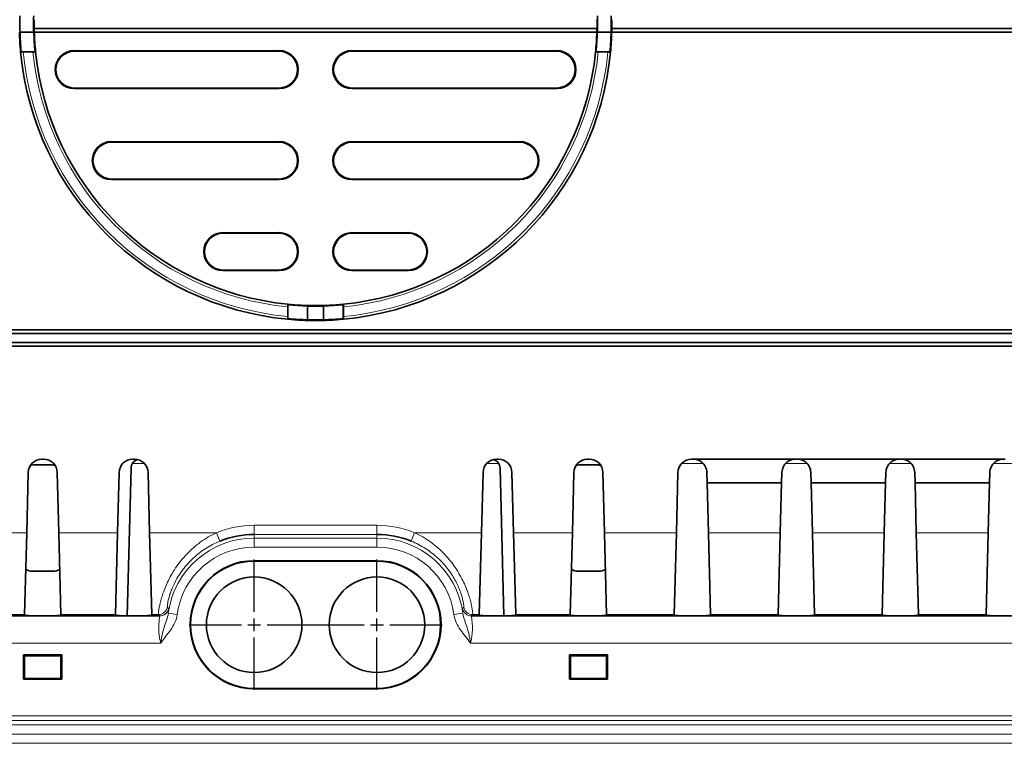
# Model space of a CAD drawing. Units: millimetres. Extents: x 30 to 1674, y 10 to 1178.
# Drawn here: x 641 to 750, y 434 to 513 of the extents above; entities that cross this region are included whole.
import ezdxf

# ---------------------------------------------------------------- set-up
doc = ezdxf.new("R2010")
doc.units = ezdxf.units.MM
doc.header["$LTSCALE"] = 2
doc.linetypes.add('CENTER', pattern=[10.16, 6.35, -1.27, 1.27, -1.27])
doc.layers.get('0').update_dxf_attribs({"color": 1})
doc.layers.add('320561', color=7, linetype='Continuous')
doc.layers.add('CENTERLINES', color=1, linetype='CENTER')

# ---------------------------------------------------------------- blocks, each defined once
blk = doc.blocks.new('1048648-M_001_Top_view')
at = {"linetype": 'Continuous', "lineweight": 35}
for p, q in [((-30.76, -79.92), (-32.26, -79.92)), ((-30.76, -79.92), (-30.74, -79.94)), ((-30.7, -79.51), (31.17, -79.51)), ((-30.69, -79.92), (31.15, -79.92)), ((31.22, -79.92), (31.2, -79.94)), ((31.22, -79.92), (32.72, -79.92)), ((187.68, -79.92), (32.78, -79.92)), ((187.67, -79.51), (32.79, -79.51)), ((-32.08, -82.07), (-32.13, -82.02)), ((-32.08, -82.07), (-30.67, -82.07)), ((-31.91, -82.08), (-30.84, -82.08)), ((-30.67, -82.07), (-30.64, -82.04)), ((-30.64, -82.04), (-30.6, -82.04)), ((-26.3, -81.94), (-3.77, -81.94)), ((-3.77, -82), (-26.3, -82)), ((26.76, -81.94), (4.23, -81.94)), ((4.23, -82), (26.76, -82)), ((31.1, -82.04), (31.07, -82.04)), ((31.13, -82.07), (31.1, -82.04)), ((32.54, -82.07), (31.13, -82.07)), ((32.37, -82.08), (31.3, -82.08)), ((32.54, -82.07), (32.59, -82.02)), ((-26.3, -86.05), (-3.77, -86.05)), ((-3.77, -86.11), (-26.3, -86.11)), ((26.76, -86.05), (4.23, -86.05)), ((4.23, -86.11), (26.76, -86.11)), ((-22.22, -91.94), (-3.77, -91.94)), ((-3.77, -92), (-22.22, -92)), ((22.68, -91.94), (4.23, -91.94)), ((4.23, -92), (22.68, -92)), ((-22.22, -96.05), (-3.77, -96.05)), ((-3.77, -96.11), (-22.22, -96.11)), ((22.68, -96.05), (4.23, -96.05)), ((4.23, -96.11), (22.68, -96.11)), ((-9.97, -101.94), (-3.77, -101.94)), ((-3.77, -102), (-9.97, -102)), ((10.43, -101.94), (4.23, -101.94)), ((4.23, -102), (10.43, -102)), ((-9.97, -106.05), (-3.77, -106.05)), ((10.43, -106.05), (4.23, -106.05)), ((-3.77, -106.11), (-9.97, -106.11)), ((4.23, -106.11), (10.43, -106.11)), ((-2.83, -110.09), (-2.83, -111.16)), ((-2.79, -109.89), (-2.82, -109.92)), ((-2.82, -109.92), (-2.82, -111.33)), ((-2.79, -109.86), (-2.79, -109.89)), ((-0.67, -109.99), (-0.66, -110.01)), ((-0.66, -110.01), (-0.66, -111.51)), ((1.13, -109.99), (1.12, -110.01)), ((1.12, -110.01), (1.12, -111.51)), ((3.25, -109.86), (3.25, -109.89)), ((3.25, -109.89), (3.28, -109.92)), ((3.28, -109.92), (3.28, -111.33)), ((3.29, -110.09), (3.29, -111.16)), ((-484.77, -112.62), (484.2, -112.62)), ((-484.77, -113.03), (484.37, -113.03)), ((-484.77, -114.01), (484.37, -114.01)), ((-484.77, -114.42), (484.2, -114.42)), ((-28.71, -127.46), (-30.83, -127.46)), ((-29.67, -126.82), (-29.85, -126.82)), ((-19.68, -126.82), (-19.86, -126.82)), ((20.14, -126.82), (20.32, -126.82)), ((29.17, -127.46), (31.29, -127.46)), ((30.13, -126.82), (30.31, -126.82)), ((41.56, -126.82), (41.74, -126.82)), ((41.74, -126.82), (52.99, -126.82)), ((52.99, -126.82), (53.17, -126.82)), ((53.17, -126.82), (64.42, -126.82)), ((64.42, -126.82), (64.6, -126.82)), ((64.6, -126.82), (75.85, -126.82)), ((75.85, -126.82), (76.03, -126.82)), ((-31.35, -128.28), (-31.52, -134.91)), ((-28, -134.91), (-28.17, -128.28)), ((-21.36, -128.28), (-21.53, -134.91)), ((-20.05, -127.8), (-20.48, -144.03)), ((-18.01, -134.91), (-18.18, -128.28)), ((18.47, -134.91), (18.64, -128.28)), ((20.51, -127.8), (20.94, -144.03)), ((21.82, -128.28), (21.99, -134.91)), ((28.46, -134.91), (28.63, -128.28)), ((31.81, -128.28), (31.98, -134.91)), ((39.89, -134.91), (40.06, -128.28)), ((43.24, -128.28), (43.27, -129.42)), ((51.46, -129.42), (51.49, -128.28)), ((54.67, -128.28), (54.7, -129.42)), ((62.89, -129.42), (62.92, -128.28)), ((66.1, -128.28), (66.13, -129.42)), ((74.32, -129.42), (74.35, -128.28)), ((51.46, -129.42), (43.27, -129.42)), ((43.27, -129.42), (43.41, -134.91)), ((51.32, -134.91), (51.46, -129.42)), ((62.89, -129.42), (54.7, -129.42)), ((54.7, -129.42), (54.84, -134.91)), ((62.75, -134.91), (62.89, -129.42)), ((74.32, -129.42), (66.13, -129.42)), ((66.13, -129.42), (66.27, -134.91)), ((74.18, -134.91), (74.32, -129.42)), ((-31.52, -134.91), (-31.76, -143.9)), ((-27.76, -143.9), (-28, -134.91)), ((-21.53, -134.91), (-21.77, -143.9)), ((-17.77, -143.9), (-18.01, -134.91)), ((18.23, -143.9), (18.47, -134.91)), ((21.99, -134.91), (22.23, -143.9)), ((28.22, -143.9), (28.46, -134.91)), ((31.98, -134.91), (32.22, -143.9)), ((39.65, -143.9), (39.89, -134.91)), ((43.41, -134.91), (43.65, -143.9)), ((51.08, -143.9), (51.32, -134.91)), ((54.84, -134.91), (55.08, -143.9)), ((62.51, -143.9), (62.75, -134.91)), ((66.27, -134.91), (66.51, -143.9)), ((73.94, -143.9), (74.18, -134.91)), ((-6.52, -137.98), (6.98, -137.98)), ((-6.52, -138.02), (6.98, -138.02)), ((-30.88, -139.14), (-28.65, -139.14)), ((31.35, -139.14), (29.12, -139.14)), ((-31.76, -143.9), (-31.76, -143.99)), ((-27.76, -143.99), (-27.76, -143.9)), ((-21.77, -143.9), (-21.77, -143.99)), ((-17.77, -143.99), (-17.77, -143.9)), ((18.23, -143.99), (18.23, -143.9)), ((22.23, -143.9), (22.23, -143.99)), ((28.22, -143.99), (28.22, -143.9)), ((32.22, -143.9), (32.22, -143.99)), ((39.65, -143.99), (39.65, -143.9)), ((43.65, -143.9), (43.65, -143.99)), ((51.08, -143.99), (51.08, -143.9)), ((55.08, -143.9), (55.08, -143.99)), ((62.51, -143.99), (62.51, -143.9)), ((66.51, -143.9), (66.51, -143.99)), ((73.94, -143.99), (73.94, -143.9)), ((-16.91, -144.05), (-202.63, -144.05)), ((-30.26, -144.03), (-29.26, -144.03)), ((-20.27, -144.03), (-19.27, -144.03)), ((17.37, -144.05), (203.09, -144.05)), ((20.73, -144.03), (19.73, -144.03)), ((30.72, -144.03), (29.72, -144.03)), ((42.15, -144.03), (41.15, -144.03)), ((53.58, -144.03), (52.58, -144.03)), ((65.01, -144.03), (64.01, -144.03)), ((76.44, -144.03), (75.44, -144.03)), ((-31.86, -148.34), (-27.68, -148.34)), ((-31.86, -151.01), (-31.86, -148.34)), ((-31.86, -148.34), (-31.76, -148.43)), ((-31.76, -150.92), (-31.76, -148.43)), ((-31.76, -148.43), (-27.78, -148.43)), ((-27.68, -148.34), (-27.78, -148.43)), ((-27.78, -148.43), (-27.78, -150.92)), ((-27.68, -148.34), (-27.68, -151.01)), ((32.32, -148.34), (28.14, -148.34)), ((28.14, -148.34), (28.14, -151.01)), ((28.14, -148.34), (28.24, -148.43)), ((32.22, -148.43), (28.24, -148.43)), ((28.24, -148.43), (28.24, -150.92)), ((32.32, -148.34), (32.22, -148.43)), ((32.22, -150.92), (32.22, -148.43)), ((32.32, -151.01), (32.32, -148.34)), ((-31.86, -151.01), (-31.76, -150.92)), ((-27.68, -151.01), (-31.86, -151.01)), ((-27.78, -150.92), (-31.76, -150.92)), ((-27.68, -151.01), (-27.78, -150.92)), ((28.14, -151.01), (28.24, -150.92)), ((28.14, -151.01), (32.32, -151.01)), ((28.24, -150.92), (32.22, -150.92)), ((32.32, -151.01), (32.22, -150.92)), ((6.98, -152.02), (-6.52, -152.02)), ((6.98, -152.06), (-6.52, -152.06))]:
    blk.add_line(p, q, dxfattribs=at)
at = {"linetype": 'Continuous', "lineweight": 18}
for p, q in [((-26.3, -81.94), (-26.3, -82)), ((-3.77, -81.94), (-3.77, -82)), ((4.23, -81.94), (4.23, -82)), ((26.76, -81.94), (26.76, -82)), ((-26.3, -86.11), (-26.3, -86.05)), ((-3.77, -86.11), (-3.77, -86.05)), ((4.23, -86.11), (4.23, -86.05)), ((26.76, -86.11), (26.76, -86.05)), ((-22.22, -91.94), (-22.22, -92)), ((-3.77, -91.94), (-3.77, -92)), ((4.23, -91.94), (4.23, -92)), ((22.68, -91.94), (22.68, -92)), ((-22.22, -96.11), (-22.22, -96.05)), ((-3.77, -96.11), (-3.77, -96.05)), ((4.23, -96.11), (4.23, -96.05)), ((22.68, -96.11), (22.68, -96.05)), ((-9.97, -101.94), (-9.97, -102)), ((-3.77, -101.94), (-3.77, -102)), ((4.23, -101.94), (4.23, -102)), ((10.43, -101.94), (10.43, -102)), ((-9.97, -106.11), (-9.97, -106.05)), ((-3.77, -106.11), (-3.77, -106.05)), ((4.23, -106.11), (4.23, -106.05)), ((10.43, -106.11), (10.43, -106.05)), ((-19.91, -127.31), (-18.57, -127.31)), ((20.37, -127.31), (19.04, -127.31)), ((42.84, -127.31), (40.46, -127.31)), ((54.27, -127.31), (51.9, -127.31)), ((65.7, -127.31), (63.33, -127.31)), ((77.13, -127.31), (74.76, -127.31)), ((-6.52, -135.09), (-6.52, -134.09)), ((6.98, -134.09), (-6.52, -134.09)), ((6.98, -135.09), (6.98, -134.09)), ((-31.52, -134.91), (-39.43, -134.91)), ((-21.53, -134.91), (-28, -134.91)), ((-10.66, -134.91), (-18.01, -134.91)), ((-10.28, -135.83), (-10.66, -134.91)), ((-6.52, -135.09), (-6.52, -135.5)), ((-6.52, -135.09), (6.98, -135.09)), ((6.98, -135.09), (6.98, -135.5)), ((10.74, -135.83), (11.12, -134.91)), ((11.12, -134.91), (18.47, -134.91)), ((21.99, -134.91), (28.46, -134.91)), ((31.98, -134.91), (39.89, -134.91)), ((43.41, -134.91), (51.32, -134.91)), ((54.84, -134.91), (62.75, -134.91)), ((66.27, -134.91), (74.18, -134.91)), ((-6.52, -135.5), (-6.52, -136.5)), ((6.98, -135.5), (-6.52, -135.5)), ((6.98, -135.5), (6.98, -136.5)), ((-6.52, -136.5), (6.98, -136.5)), ((-6.52, -137.98), (-6.52, -138.02)), ((6.98, -137.98), (6.98, -138.02)), ((-31.76, -143.9), (-39.19, -143.9)), ((-21.77, -143.9), (-27.76, -143.9)), ((-17.04, -143.9), (-17.77, -143.9)), ((-17.04, -143.9), (-16.91, -144.05)), ((-15.96, -143.75), (-14.97, -143.89)), ((16.42, -143.75), (15.43, -143.89)), ((17.5, -143.9), (17.37, -144.05)), ((17.5, -143.9), (18.23, -143.9)), ((22.23, -143.9), (28.22, -143.9)), ((32.22, -143.9), (39.65, -143.9)), ((43.65, -143.9), (51.08, -143.9)), ((55.08, -143.9), (62.51, -143.9)), ((66.51, -143.9), (73.94, -143.9)), ((-202.74, -147.05), (-16.79, -147.05)), ((203.21, -147.05), (17.26, -147.05)), ((-6.52, -152.06), (-6.52, -152.02)), ((6.98, -152.06), (6.98, -152.02)), ((113.2, -155.04), (-112.74, -155.04)), ((-112.73, -155.54), (113.2, -155.54)), ((483.84, -156.02), (-508.85, -156.02)), ((-509.84, -157.05), (484.84, -157.05)), ((484.85, -158.05), (-510.34, -158.05))]:
    blk.add_line(p, q, dxfattribs=at)
at = {"linetype": 'Continuous', "lineweight": 35, "flags": 128}
for points in [[(-32.19, -82.09), (-32.16, -82.05), (-32.13, -82.02)], [(-30.55, -82.09), (-30.56, -82.08), (-30.6, -82.04)], [(31.01, -82.09), (31.02, -82.08), (31.07, -82.04)], [(32.65, -82.09), (32.62, -82.05), (32.59, -82.02)], [(-2.83, -109.81), (-2.81, -109.83), (-2.79, -109.86)], [(3.3, -109.81), (3.27, -109.83), (3.25, -109.86)], [(-2.83, -111.44), (-2.83, -111.44), (-2.77, -111.38)], [(-2.77, -111.38), (-2.79, -111.36), (-2.82, -111.33)], [(3.23, -111.38), (3.25, -111.36), (3.28, -111.33)], [(3.3, -111.44), (3.29, -111.44), (3.23, -111.38)]]:
    blk.add_lwpolyline(points, dxfattribs=at)
at = {"linetype": 'Continuous', "lineweight": 18, "flags": 128}
for points in [[(-15.93, -143.24), (-15.97, -143.19), (-16.06, -143.1)], [(16.39, -143.24), (16.43, -143.19), (16.52, -143.1)]]:
    blk.add_lwpolyline(points, dxfattribs=at)
at = {"linetype": 'Continuous', "lineweight": 35}
for centre in [(-6.52, -145.02), (6.98, -145.02)]:
    blk.add_circle(centre, 5.25, dxfattribs=at)
for centre, radius, start, end in [((0.23, -79.02), 32.5, 178.4131, 181.5869), ((0.23, -79.02), 31, 178.3363, 181.6637), ((0.23, -79.02), 30.94, 179.0933, 180.9067), ((0.23, -79.02), 30.94, 359.0933, 0.9067), ((0.23, -79.02), 31, 358.3363, 1.6637), ((0.23, -79.02), 32.5, 358.4131, 1.5869), ((0.23, -79.02), 32.56, 359.1385, 0.8615), ((0.23, -79.02), 32.57, 181.5837, 185.4014), ((0.23, -79.02), 32.5, 181.5869, 185.2964), ((0.23, -79.02), 30.98, 181.6873, 185.5908), ((0.23, -79.02), 30.93, 181.6672, 185.6871), ((0.23, -79.02), 30.93, 354.3129, 358.3328), ((0.23, -79.02), 30.98, 354.4092, 358.3127), ((0.23, -79.02), 32.5, 354.7036, 358.4131), ((0.23, -79.02), 32.57, 354.5986, 358.4163), ((0.23, -79.02), 32.57, 185.4014, 264.5986), ((0.23, -79.02), 30.93, 185.6871, 264.3129), ((-26.3, -84.02), 2.09, 90, 270), ((-26.3, -84.02), 2.02, 90, 270), ((-3.77, -84.02), 2.09, 270, 90), ((-3.77, -84.02), 2.02, 270, 90), ((4.23, -84.02), 2.09, 90, 270), ((4.23, -84.02), 2.02, 90, 270), ((0.23, -79.02), 30.93, 275.6871, 354.3129), ((0.23, -79.02), 32.57, 275.4014, 354.5986), ((26.76, -84.02), 2.09, 270, 90), ((26.76, -84.02), 2.02, 270, 90), ((-22.22, -94.02), 2.09, 90, 270), ((-22.22, -94.02), 2.02, 90, 270), ((-3.77, -94.02), 2.09, 270, 90), ((-3.77, -94.02), 2.02, 270, 90), ((4.23, -94.02), 2.09, 90, 270), ((4.23, -94.02), 2.02, 90, 270), ((22.68, -94.02), 2.09, 270, 90), ((22.68, -94.02), 2.02, 270, 90), ((-9.97, -104.02), 2.09, 90, 270), ((-9.97, -104.02), 2.02, 90, 270), ((-3.77, -104.02), 2.09, 270, 90), ((-3.77, -104.02), 2.02, 270, 90), ((4.23, -104.02), 2.09, 90, 270), ((4.23, -104.02), 2.02, 90, 270), ((10.43, -104.02), 2.09, 270, 90), ((10.43, -104.02), 2.02, 270, 90), ((0.23, -79.02), 30.93, 264.3129, 275.6871), ((0.23, -79.02), 30.98, 264.4092, 268.3354), ((0.23, -79.02), 31, 268.3589, 271.6411), ((0.23, -79.02), 30.98, 271.6646, 275.5908), ((0.23, -79.02), 32.57, 264.5986, 275.4014), ((0.23, -79.02), 32.5, 264.7036, 268.4347), ((0.23, -79.02), 32.5, 271.5653, 275.2964), ((0.23, -79.02), 32.5, 268.4347, 271.5653), ((-29.85, -128.32), 1.5, 90, 178.5), ((-29.67, -128.32), 1.5, 1.5, 90), ((-19.86, -128.32), 1.5, 90, 178.5), ((-19.05, -127.82), 1, 106.3996, 178.5), ((-19.68, -128.32), 1.5, 1.5, 90), ((20.14, -128.32), 1.5, 90, 178.5), ((19.51, -127.82), 1, 1.5, 73.6004), ((20.32, -128.32), 1.5, 1.5, 90), ((30.13, -128.32), 1.5, 90, 178.5), ((30.31, -128.32), 1.5, 1.5, 90), ((41.56, -128.32), 1.5, 90, 178.5), ((-6.52, -145.02), 9.93, 90, 112.2635), ((6.98, -145.02), 9.93, 67.7365, 90), ((-6.52, -145.02), 7.04, 90, 270), ((-6.52, -145.02), 7, 90, 270), ((6.98, -145.02), 7.04, 270, 90), ((6.98, -145.02), 7, 270, 90)]:
    blk.add_arc(centre, radius, start, end, dxfattribs=at)
at = {"linetype": 'Continuous', "lineweight": 18}
for centre, radius, start, end in [((0.23, -79.02), 32.28, 185.4395, 264.5605), ((0.23, -79.02), 31.22, 185.6257, 264.3743), ((0.23, -79.02), 31.22, 275.6257, 354.3743), ((0.23, -79.02), 32.28, 275.4395, 354.5605), ((-6.52, -145.02), 10.93, 90, 112.2635), ((6.98, -145.02), 10.93, 67.7365, 90), ((-6.52, -145.02), 9.53, 90, 172.3418), ((6.98, -145.02), 9.53, 7.6582, 90), ((-6.52, -145.02), 8.53, 90, 172.3418), ((6.98, -145.02), 8.53, 7.6582, 90), ((-17.04, -142.9), 1, 270.036, 348.5661), ((-16.91, -143.05), 1, 270.0365, 349.2399), ((17.37, -143.05), 1, 190.7601, 269.9635), ((17.5, -142.9), 1, 191.4339, 269.964)]:
    blk.add_arc(centre, radius, start, end, dxfattribs=at)
at = {"linetype": 'Continuous', "lineweight": 35}
for centre, major_axis, ratio, start_param, end_param in [((0.23, -78.69), (0, 30.95), 0.999941, 1.597466, 1.610735), ((0.23, -78.69), (0, 30.95), 0.999941, 4.672451, 4.68572), ((0.23, -79.38), (0, 32.56), 0.999941, 4.695593, 4.708199), ((-30.79, -128.98), (1.18, -0.99), 0.974378, 2.282278, 2.454254), ((-28.75, -128.98), (1.18, 0.99), 0.974378, 0.672052, 0.859314), ((29.21, -128.98), (1.18, -0.99), 0.974378, 2.282278, 2.469541), ((31.25, -128.98), (1.18, 0.99), 0.974378, 0.687339, 0.859314), ((-30.83, -137.61), (1.03, 1.17), 0.96552, 3.331055, 3.845631), ((-28.71, -137.61), (-1.03, 1.17), 0.96552, 2.437555, 2.967361), ((29.17, -137.61), (1.03, 1.17), 0.96552, 3.315824, 3.845631), ((31.29, -137.61), (-1.03, 1.17), 0.96552, 2.437555, 2.95213), ((-30.26, -143.99), (1.5, 0), 0.026204, 3.140906, 4.711017), ((-29.26, -143.99), (1.5, 0), 0.026204, 4.713761, 6.283872), ((-20.27, -143.99), (1.5, 0), 0.026204, 3.140906, 4.711017), ((-19.27, -143.99), (1.5, 0), 0.026204, 4.713761, 6.283872), ((19.73, -143.99), (1.5, 0), 0.026204, 3.140906, 4.711017), ((20.73, -143.99), (1.5, 0), 0.026204, 4.713761, 6.283872), ((29.72, -143.99), (1.5, 0), 0.026204, 3.140906, 4.711017), ((30.72, -143.99), (1.5, 0), 0.026204, 4.713761, 6.283872), ((41.15, -143.99), (1.5, 0), 0.026204, 3.140906, 4.711017), ((42.15, -143.99), (1.5, 0), 0.026204, 4.713761, 6.283872), ((52.58, -143.99), (1.5, 0), 0.026204, 3.140906, 4.711017), ((53.58, -143.99), (1.5, 0), 0.026204, 4.713761, 6.283872), ((64.01, -143.99), (1.5, 0), 0.026204, 3.140906, 4.711017), ((65.01, -143.99), (1.5, 0), 0.026204, 4.713761, 6.283872), ((75.44, -143.99), (1.5, 0), 0.026204, 3.140906, 4.711017)]:
    blk.add_ellipse(centre, major_axis=major_axis, ratio=ratio, start_param=start_param, end_param=end_param, dxfattribs=at)
for points, knots in [([(-31.91, -82.08), (-31.97, -82.08), (-32.03, -82.08), (-32.13, -82.09), (-32.17, -82.09), (-32.19, -82.09)], [0, 0, 0, 0, 0.5, 0.5, 1, 1, 1, 1]), ([(-30.55, -82.09), (-30.57, -82.09), (-30.61, -82.09), (-30.71, -82.08), (-30.77, -82.08), (-30.84, -82.08)], [0, 0, 0, 0, 0.5, 0.5, 1, 1, 1, 1]), ([(31.01, -82.09), (31.03, -82.09), (31.07, -82.09), (31.17, -82.08), (31.24, -82.08), (31.3, -82.08)], [0, 0, 0, 0, 0.5, 0.5, 1, 1, 1, 1]), ([(32.37, -82.08), (32.43, -82.08), (32.49, -82.08), (32.59, -82.09), (32.63, -82.09), (32.65, -82.09)], [0, 0, 0, 0, 0.5, 0.5, 1, 1, 1, 1]), ([(-2.83, -110.09), (-2.83, -110.03), (-2.83, -109.97), (-2.83, -109.87), (-2.83, -109.83), (-2.83, -109.81)], [0, 0, 0, 0, 0.5, 0.5, 1, 1, 1, 1]), ([(3.29, -110.09), (3.29, -110.03), (3.29, -109.97), (3.29, -109.87), (3.3, -109.83), (3.3, -109.81)], [0, 0, 0, 0, 0.5, 0.5, 1, 1, 1, 1]), ([(-2.83, -111.44), (-2.83, -111.42), (-2.83, -111.38), (-2.83, -111.28), (-2.83, -111.22), (-2.83, -111.16)], [0, 0, 0, 0, 0.5, 0.5, 1, 1, 1, 1]), ([(3.3, -111.44), (3.3, -111.42), (3.29, -111.38), (3.29, -111.28), (3.29, -111.22), (3.29, -111.16)], [0, 0, 0, 0, 0.5, 0.5, 1, 1, 1, 1]), ([(43.24, -128.28), (43.23, -128.05), (43.17, -127.83), (42.97, -127.44), (42.84, -127.29), (42.55, -127.05), (42.4, -126.96), (42.07, -126.85), (41.91, -126.82), (41.74, -126.82)], [0, 0, 0, 0, 0.25, 0.25, 0.5, 0.5, 0.75, 0.75, 1, 1, 1, 1]), ([(51.49, -128.28), (51.5, -128.05), (51.56, -127.83), (51.76, -127.44), (51.89, -127.29), (52.18, -127.05), (52.34, -126.96), (52.66, -126.85), (52.83, -126.82), (52.99, -126.82)], [0, 0, 0, 0, 0.25, 0.25, 0.5, 0.5, 0.75, 0.75, 1, 1, 1, 1]), ([(54.67, -128.28), (54.66, -128.05), (54.6, -127.83), (54.4, -127.44), (54.27, -127.29), (53.98, -127.05), (53.83, -126.96), (53.5, -126.85), (53.34, -126.82), (53.17, -126.82)], [0, 0, 0, 0, 0.25, 0.25, 0.5, 0.5, 0.75, 0.75, 1, 1, 1, 1]), ([(62.92, -128.28), (62.93, -128.05), (62.99, -127.83), (63.19, -127.44), (63.32, -127.29), (63.61, -127.05), (63.77, -126.96), (64.09, -126.85), (64.26, -126.82), (64.42, -126.82)], [0, 0, 0, 0, 0.25, 0.25, 0.5, 0.5, 0.75, 0.75, 1, 1, 1, 1]), ([(66.1, -128.28), (66.09, -128.05), (66.03, -127.83), (65.83, -127.44), (65.7, -127.29), (65.41, -127.05), (65.26, -126.96), (64.93, -126.85), (64.77, -126.82), (64.6, -126.82)], [0, 0, 0, 0, 0.25, 0.25, 0.5, 0.5, 0.75, 0.75, 1, 1, 1, 1]), ([(74.35, -128.28), (74.36, -128.05), (74.42, -127.83), (74.62, -127.44), (74.75, -127.29), (75.04, -127.05), (75.2, -126.96), (75.52, -126.85), (75.69, -126.82), (75.85, -126.82)], [0, 0, 0, 0, 0.25, 0.25, 0.5, 0.5, 0.75, 0.75, 1, 1, 1, 1])]:
    blk.add_open_spline(points, degree=3, knots=knots, dxfattribs=at)
at = {"linetype": 'Continuous', "lineweight": 18}
for points, knots in [([(-10.66, -134.91), (-11.28, -135.19), (-11.86, -135.53), (-12.68, -136.12), (-12.94, -136.33), (-13.45, -136.77), (-13.69, -137.01), (-14.39, -137.74), (-14.79, -138.25), (-15.33, -139.04), (-15.49, -139.31), (-15.79, -139.83), (-15.92, -140.09), (-16.16, -140.59), (-16.26, -140.84), (-16.45, -141.32), (-16.53, -141.55), (-16.67, -141.98), (-16.73, -142.18), (-16.83, -142.55), (-16.87, -142.73), (-16.97, -143.2), (-17.01, -143.44), (-17.04, -143.7), (-17.04, -143.77), (-17.05, -143.87), (-17.04, -143.89), (-17.04, -143.9)], [0, 0, 0, 0, 0.125, 0.125, 0.1875, 0.1875, 0.25, 0.25, 0.375, 0.375, 0.4375, 0.4375, 0.5, 0.5, 0.5625, 0.5625, 0.625, 0.625, 0.6875, 0.6875, 0.75, 0.75, 0.875, 0.875, 0.9375, 0.9375, 1, 1, 1, 1]), ([(11.12, -134.91), (11.74, -135.19), (12.32, -135.53), (13.14, -136.12), (13.4, -136.33), (13.91, -136.77), (14.16, -137.01), (14.85, -137.74), (15.26, -138.25), (15.79, -139.04), (15.95, -139.31), (16.25, -139.83), (16.38, -140.09), (16.62, -140.59), (16.73, -140.84), (16.92, -141.32), (17, -141.55), (17.14, -141.98), (17.2, -142.18), (17.3, -142.55), (17.34, -142.73), (17.44, -143.2), (17.47, -143.44), (17.5, -143.7), (17.51, -143.77), (17.51, -143.87), (17.5, -143.89), (17.5, -143.9)], [0, 0, 0, 0, 0.125, 0.125, 0.1875, 0.1875, 0.25, 0.25, 0.375, 0.375, 0.4375, 0.4375, 0.5, 0.5, 0.5625, 0.5625, 0.625, 0.625, 0.6875, 0.6875, 0.75, 0.75, 0.875, 0.875, 0.9375, 0.9375, 1, 1, 1, 1]), ([(-16.06, -143.1), (-16.06, -143.09), (-16.07, -143.07), (-16.07, -143), (-16.06, -142.95), (-16.04, -142.75), (-16.01, -142.56), (-15.93, -142.18), (-15.89, -142.04), (-15.8, -141.74), (-15.75, -141.58), (-15.63, -141.23), (-15.55, -141.05), (-15.38, -140.65), (-15.29, -140.45), (-15.07, -140.04), (-14.95, -139.82), (-14.67, -139.39), (-14.52, -139.17), (-14.02, -138.52), (-13.65, -138.1), (-13.01, -137.51), (-12.78, -137.32), (-12.32, -136.96), (-12.08, -136.79), (-11.35, -136.32), (-10.83, -136.05), (-10.28, -135.83)], [0, 0, 0, 0, 0.0625, 0.0625, 0.125, 0.125, 0.25, 0.25, 0.3125, 0.3125, 0.375, 0.375, 0.4375, 0.4375, 0.5, 0.5, 0.5625, 0.5625, 0.625, 0.625, 0.75, 0.75, 0.8125, 0.8125, 0.875, 0.875, 1, 1, 1, 1]), ([(16.52, -143.1), (16.52, -143.09), (16.53, -143.07), (16.53, -143), (16.53, -142.95), (16.5, -142.75), (16.47, -142.56), (16.39, -142.18), (16.35, -142.04), (16.27, -141.74), (16.21, -141.58), (16.09, -141.23), (16.02, -141.05), (15.85, -140.65), (15.75, -140.45), (15.53, -140.04), (15.41, -139.82), (15.13, -139.39), (14.98, -139.17), (14.49, -138.52), (14.11, -138.1), (13.47, -137.51), (13.25, -137.32), (12.79, -136.96), (12.55, -136.79), (11.81, -136.32), (11.29, -136.05), (10.74, -135.83)], [0, 0, 0, 0, 0.0625, 0.0625, 0.125, 0.125, 0.25, 0.25, 0.3125, 0.3125, 0.375, 0.375, 0.4375, 0.4375, 0.5, 0.5, 0.5625, 0.5625, 0.625, 0.625, 0.75, 0.75, 0.8125, 0.8125, 0.875, 0.875, 1, 1, 1, 1]), ([(-15.96, -143.75), (-15.99, -144.03), (-16.07, -144.29), (-16.25, -144.81), (-16.34, -145.07), (-16.51, -145.61), (-16.58, -145.88), (-16.68, -146.31), (-16.7, -146.46), (-16.74, -146.68), (-16.75, -146.76), (-16.77, -146.9), (-16.78, -146.98), (-16.79, -147.05)], [0, 0, 0, 0, 0.25, 0.25, 0.5, 0.5, 0.75, 0.75, 0.875, 0.875, 0.9375, 0.9375, 1, 1, 1, 1]), ([(-14.97, -143.89), (-15.01, -144.2), (-15.1, -144.49), (-15.36, -145.06), (-15.52, -145.32), (-15.87, -145.82), (-16.07, -146.06), (-16.44, -146.55), (-16.63, -146.79), (-16.79, -147.05)], [0, 0, 0, 0, 0.25, 0.25, 0.5, 0.5, 0.75, 0.75, 1, 1, 1, 1]), ([(-15.96, -143.75), (-15.95, -143.67), (-15.95, -143.6), (-15.93, -143.48), (-15.93, -143.42), (-15.92, -143.3), (-15.92, -143.25), (-15.93, -143.24)], [0, 0, 0, 0, 0.25, 0.25, 0.5, 0.5, 1, 1, 1, 1]), ([(15.43, -143.89), (15.47, -144.2), (15.56, -144.49), (15.82, -145.06), (15.98, -145.32), (16.34, -145.82), (16.53, -146.06), (16.91, -146.55), (17.09, -146.79), (17.26, -147.05)], [0, 0, 0, 0, 0.25, 0.25, 0.5, 0.5, 0.75, 0.75, 1, 1, 1, 1]), ([(16.42, -143.75), (16.42, -143.67), (16.41, -143.6), (16.4, -143.48), (16.39, -143.42), (16.38, -143.3), (16.38, -143.25), (16.39, -143.24)], [0, 0, 0, 0, 0.25, 0.25, 0.5, 0.5, 1, 1, 1, 1]), ([(16.42, -143.75), (16.46, -144.03), (16.54, -144.29), (16.71, -144.81), (16.8, -145.07), (16.97, -145.61), (17.05, -145.88), (17.14, -146.31), (17.17, -146.46), (17.2, -146.68), (17.22, -146.76), (17.24, -146.9), (17.25, -146.98), (17.26, -147.05)], [0, 0, 0, 0, 0.25, 0.25, 0.5, 0.5, 0.75, 0.75, 0.875, 0.875, 0.9375, 0.9375, 1, 1, 1, 1]), ([(-16.91, -144.05), (-16.9, -144.06), (-16.9, -144.08), (-16.91, -144.17), (-16.92, -144.23), (-16.94, -144.39), (-16.95, -144.48), (-16.97, -144.7), (-16.99, -144.83), (-17, -145.1), (-17.01, -145.25), (-17.01, -145.58), (-17, -145.75), (-16.97, -146.11), (-16.95, -146.3), (-16.88, -146.67), (-16.84, -146.86), (-16.79, -147.05)], [0, 0, 0, 0, 0.125, 0.125, 0.25, 0.25, 0.375, 0.375, 0.5, 0.5, 0.625, 0.625, 0.75, 0.75, 0.875, 0.875, 1, 1, 1, 1]), ([(17.37, -144.05), (17.37, -144.06), (17.37, -144.08), (17.37, -144.17), (17.38, -144.23), (17.4, -144.39), (17.41, -144.48), (17.44, -144.7), (17.45, -144.83), (17.47, -145.1), (17.47, -145.25), (17.47, -145.58), (17.46, -145.75), (17.43, -146.11), (17.41, -146.3), (17.35, -146.67), (17.31, -146.86), (17.26, -147.05)], [0, 0, 0, 0, 0.125, 0.125, 0.25, 0.25, 0.375, 0.375, 0.5, 0.5, 0.625, 0.625, 0.75, 0.75, 0.875, 0.875, 1, 1, 1, 1])]:
    blk.add_open_spline(points, degree=3, knots=knots, dxfattribs=at)
blk = doc.blocks.new('*U49')
at = {"layer": 'CENTERLINES', "color": 0, "linetype": 'CENTER'}
for p, q in [((0, 1.41), (0, 7.16)), ((-7.16, 0), (-1.41, 0)), ((1.41, 0), (7.16, 0)), ((0, -7.16), (0, -1.41))]:
    blk.add_line(p, q, dxfattribs=at)
at = {"layer": 'CENTERLINES', "color": 0, "linetype": 'Continuous'}
for p, q in [((-0.7, 0), (0.7, 0)), ((0, -0.7), (0, 0.7))]:
    blk.add_line(p, q, dxfattribs=at)
blk = doc.blocks.new('*U50')
at = {"layer": 'CENTERLINES', "color": 0, "linetype": 'CENTER'}
for p, q in [((0, 1.41), (0, 7.16)), ((-7.16, 0), (-1.41, 0)), ((1.41, 0), (7.16, 0)), ((0, -7.16), (0, -1.41))]:
    blk.add_line(p, q, dxfattribs=at)
at = {"layer": 'CENTERLINES', "color": 0, "linetype": 'Continuous'}
for p, q in [((-0.7, 0), (0.7, 0)), ((0, -0.7), (0, 0.7))]:
    blk.add_line(p, q, dxfattribs=at)

msp = doc.modelspace()

# ---------------------------------------------------------------- block references
at = {"layer": '320561'}
msp.add_blockref('1048648-M_001_Top_view', (673.74, 591.591), dxfattribs=at)
at = {"layer": 'CENTERLINES', "linetype": 'CENTER'}
for name, p in [('*U50', (667.221, 446.568)), ('*U49', (680.721, 446.568))]:
    msp.add_blockref(name, p, dxfattribs=at)

doc.saveas('drawing.dxf')
